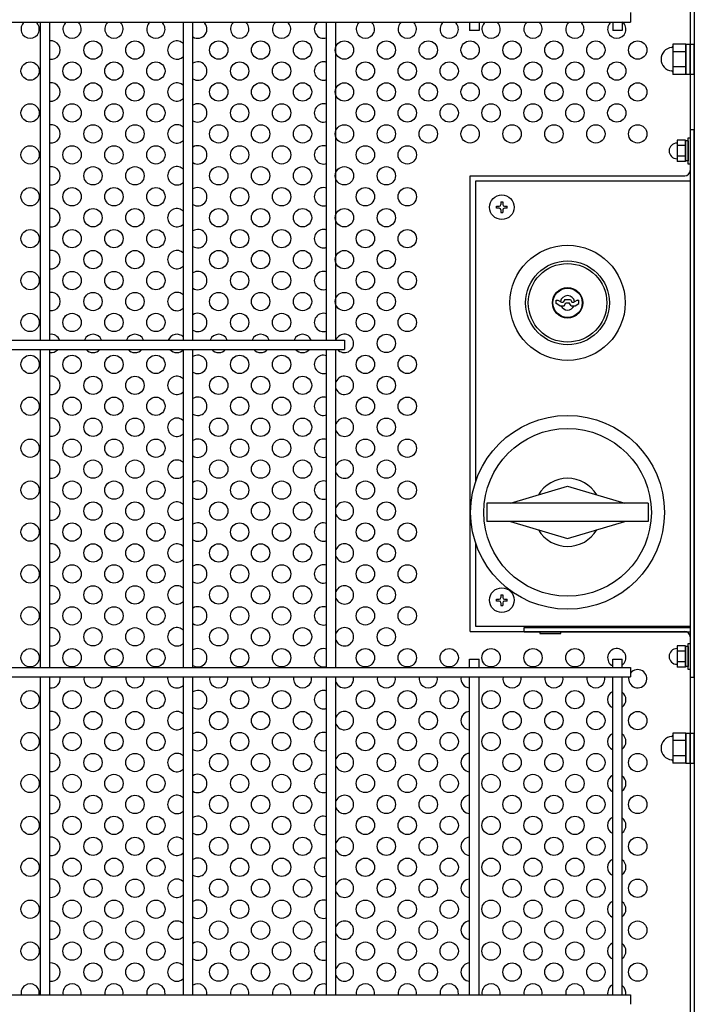
# Model space of a CAD drawing. Units: millimetres. Extents: x 240 to 7425, y 33 to 5271.
# Drawn here: x 2291 to 2613, y 422 to 891 of the extents above; entities that cross this region are included whole.
import ezdxf

# ---------------------------------------------------------------- set-up
doc = ezdxf.new("R2010")
doc.units = ezdxf.units.MM
doc.header["$LTSCALE"] = 200
for name, color, linetype in [('HATCH', 2, 'Continuous'), ('HOJO', 8, 'Continuous'), ('MOJI', 6, 'Continuous'), ('MOJI2', 1, 'Continuous'), ('SJC', 1, 'Continuous')]:
    doc.layers.add(name, color=color, linetype=linetype)

msp = doc.modelspace()

# ---------------------------------------------------------------- linework, layer by layer
at = {"layer": 'HATCH'}
for p, q in [((2608.58318, 879.75097), (2602.33318, 879.75097)), ((2602.33318, 879.75097), (2602.33318, 878.75276)), ((2602.33318, 878.75276), (2602.33318, 866.31542)), ((2608.58318, 879.75097), (2608.58318, 865.31721)), ((2608.58318, 865.34659), (2608.58318, 879.72159)), ((2608.58318, 879.72159), (2610.58318, 879.72159)), ((2610.58318, 865.34659), (2610.58318, 879.72159)), ((2610.58318, 879.72159), (2612.58318, 879.72159)), ((2612.58318, 865.34659), (2612.58318, 879.72159)), ((2608.58318, 876.14253), (2602.33318, 876.14253)), ((2608.58318, 868.92565), (2602.33318, 868.92565)), ((2602.33318, 866.31542), (2602.33318, 865.31721)), ((2608.58318, 865.31721), (2602.33318, 865.31721)), ((2608.58318, 865.34659), (2610.58318, 865.34659)), ((2610.58318, 865.34659), (2612.58318, 865.34659)), ((2546.64568, 755.89583), (2546.64568, 757.59939)), ((2546.64568, 757.59939), (2547.39568, 757.59939)), ((2547.39568, 757.59939), (2549.12773, 756.59939)), ((2549.12773, 756.59939), (2549.98649, 756.59939)), ((2550.70818, 757.84939), (2549.98649, 756.59939)), ((2550.70818, 757.84939), (2553.45818, 757.84939)), ((2553.45818, 757.84939), (2554.17987, 756.59939)), ((2554.17987, 756.59939), (2555.03863, 756.59939)), ((2556.77068, 757.59939), (2555.03863, 756.59939)), ((2556.77068, 757.59939), (2557.52068, 757.59939)), ((2557.52068, 755.89583), (2557.52068, 757.59939)), ((2548.45818, 754.84939), (2546.64568, 755.89583)), ((2548.45818, 754.84939), (2550.39568, 754.84939)), ((2550.39568, 754.84939), (2551.2617, 756.34939)), ((2551.2617, 756.34939), (2552.90465, 756.34939)), ((2553.77068, 754.84939), (2552.90465, 756.34939)), ((2553.77068, 754.84939), (2555.70818, 754.84939)), ((2555.70818, 754.84939), (2557.52068, 755.89583)), ((2524.82316, 660.66189), (2552.08318, 668.78689)), ((2552.08318, 668.78689), (2579.3432, 660.66189)), ((2590.5932, 660.66189), (2513.57316, 660.66189)), ((2513.57316, 660.66189), (2513.57316, 651.91189)), ((2590.5932, 660.66189), (2590.5932, 651.91189)), ((2590.5932, 651.91189), (2513.57316, 651.91189)), ((2524.82316, 651.91189), (2552.08318, 643.78689)), ((2552.08318, 643.78689), (2579.3432, 651.91189)), ((2608.58318, 551.00097), (2602.33318, 551.00097)), ((2602.33318, 551.00097), (2602.33318, 550.00276)), ((2602.33318, 550.00276), (2602.33318, 537.56542)), ((2608.58318, 551.00097), (2608.58318, 536.56721)), ((2608.58318, 536.59659), (2608.58318, 550.97159)), ((2608.58318, 550.97159), (2610.58318, 550.97159)), ((2610.58318, 536.59659), (2610.58318, 550.97159)), ((2610.58318, 550.97159), (2612.58318, 550.97159)), ((2612.58318, 536.59659), (2612.58318, 550.97159)), ((2608.58318, 547.39253), (2602.33318, 547.39253)), ((2608.58318, 540.17565), (2602.33318, 540.17565)), ((2602.33318, 537.56542), (2602.33318, 536.56721)), ((2608.58318, 536.56721), (2602.33318, 536.56721)), ((2608.58318, 536.59659), (2610.58318, 536.59659)), ((2610.58318, 536.59659), (2612.58318, 536.59659))]:
    msp.add_line(p, q, dxfattribs=at)
for centre, radius in [((2552.08318, 756.28689), 27.5), ((2552.08318, 756.28689), 20), ((2552.08318, 756.28689), 18.75), ((2552.08318, 756.28689), 7.25), ((2552.08318, 756.28689), 7), ((2552.08318, 656.28689), 46.25), ((2552.08318, 656.28689), 40)]:
    msp.add_circle(centre, radius, dxfattribs=at)
for centre, radius, start, end in [((2601.70818, 878.75276), 0.625, 275.7391705, 0), ((2602.33318, 872.53409), 5.625, 95.7391705, 264.2608295), ((2601.70818, 866.31542), 0.625, 0, 84.2608295), ((2552.08318, 756.28689), 3.4375, 9.4420887, 170.5579113), ((2552.08318, 756.28689), 3.4375, 204.7198512, 335.2801488), ((2552.08318, 656.28689), 16.25, 30.8950053, 149.1049947), ((2552.08318, 656.28689), 16.25, 210.8950053, 329.1049947), ((2601.70818, 550.00276), 0.625, 275.7391705, 0), ((2602.33318, 543.78409), 5.625, 95.7391705, 264.2608295), ((2601.70818, 537.56542), 0.625, 0, 84.2608295)]:
    msp.add_arc(centre, radius, start, end, dxfattribs=at)
at = {"layer": 'HOJO'}
for p, q in [((2612.58318, 838.78689), (2610.58318, 838.78689)), ((2610.58318, 838.78689), (2610.58318, 577.53689)), ((2612.58318, 577.53689), (2612.58318, 838.78689)), ((2531.33318, 601.28689), (2610.58318, 601.28689)), ((2531.33318, 599.28689), (2531.33318, 601.28689)), ((2531.33318, 599.28689), (2610.58318, 599.28689)), ((2612.58318, 577.53689), (2610.58318, 577.53689))]:
    msp.add_line(p, q, dxfattribs=at)
at = {"layer": 'MOJI'}
for p, q in [((2610.58318, 979.41189), (2610.58318, 819.41189)), ((2608.33318, 833.8387), (2604.33318, 833.8387)), ((2604.33318, 833.8387), (2604.33318, 823.73507)), ((2608.33318, 833.8387), (2608.33318, 823.73507)), ((2608.33318, 824.03689), (2608.33318, 833.53689)), ((2609.58318, 833.53689), (2608.33318, 833.53689)), ((2609.58318, 822.53689), (2609.58318, 835.03689)), ((2609.58318, 835.03689), (2610.58318, 835.03689)), ((2609.58318, 833.53689), (2609.58318, 824.03689)), ((2610.58318, 835.03689), (2610.58318, 822.53689)), ((2608.33318, 831.3128), (2604.33318, 831.3128)), ((2608.33318, 826.26098), (2604.33318, 826.26098)), ((2608.33318, 823.73507), (2604.33318, 823.73507)), ((2609.58318, 824.03689), (2608.33318, 824.03689)), ((2610.58318, 822.53689), (2609.58318, 822.53689)), ((2505.58318, 816.91189), (2608.08318, 816.91189)), ((2505.58318, 599.41189), (2505.58318, 816.91189)), ((2610.58318, 814.41189), (2508.20818, 814.41189)), ((2508.20818, 814.41189), (2508.20818, 670.91723)), ((2520.27068, 804.41189), (2521.14568, 804.41189)), ((2520.27068, 804.41189), (2520.27068, 803.22439)), ((2521.14568, 804.41189), (2521.14568, 803.22439)), ((2518.20818, 801.47439), (2518.20818, 802.34939)), ((2518.20818, 802.34939), (2519.39568, 802.34939)), ((2519.39568, 801.47439), (2518.20818, 801.47439)), ((2520.27068, 800.59939), (2520.27068, 799.41189)), ((2520.27068, 799.41189), (2521.14568, 799.41189)), ((2521.14568, 800.59939), (2521.14568, 799.41189)), ((2522.02068, 802.34939), (2523.20818, 802.34939)), ((2523.20818, 801.47439), (2522.02068, 801.47439)), ((2523.20818, 801.47439), (2523.20818, 802.34939)), ((2508.20818, 641.65655), (2508.20818, 601.91189)), ((2520.27068, 616.91189), (2521.14568, 616.91189)), ((2520.27068, 616.91189), (2520.27068, 615.72439)), ((2521.14568, 616.91189), (2521.14568, 615.72439)), ((2518.20818, 613.97439), (2518.20818, 614.84939)), ((2518.20818, 614.84939), (2519.39568, 614.84939)), ((2519.39568, 613.97439), (2518.20818, 613.97439)), ((2520.27068, 613.09939), (2520.27068, 611.91189)), ((2520.27068, 611.91189), (2521.14568, 611.91189)), ((2521.14568, 613.09939), (2521.14568, 611.91189)), ((2522.02068, 614.84939), (2523.20818, 614.84939)), ((2523.20818, 613.97439), (2522.02068, 613.97439)), ((2523.20818, 613.97439), (2523.20818, 614.84939)), ((2508.20818, 601.91189), (2610.58318, 601.91189)), ((2505.58318, 599.41189), (2608.08318, 599.41189)), ((2548.83318, 599.28689), (2538.83318, 599.28689)), ((2538.83318, 599.28689), (2538.83318, 598.41189)), ((2538.83318, 598.41189), (2548.83318, 598.41189)), ((2548.83318, 598.41189), (2548.83318, 599.28689)), ((2610.58318, 596.91189), (2610.58318, 334.41189)), ((2608.33318, 592.5887), (2604.33318, 592.5887)), ((2604.33318, 592.5887), (2604.33318, 582.48507)), ((2608.33318, 592.5887), (2608.33318, 582.48507)), ((2608.33318, 582.78689), (2608.33318, 592.28689)), ((2609.58318, 592.28689), (2608.33318, 592.28689)), ((2609.58318, 581.28689), (2609.58318, 593.78689)), ((2609.58318, 593.78689), (2610.58318, 593.78689)), ((2609.58318, 592.28689), (2609.58318, 582.78689)), ((2610.58318, 593.78689), (2610.58318, 581.28689)), ((2608.33318, 590.0628), (2604.33318, 590.0628)), ((2608.33318, 585.01098), (2604.33318, 585.01098)), ((2609.58318, 582.78689), (2608.33318, 582.78689)), ((2608.33318, 582.48507), (2604.33318, 582.48507)), ((2610.58318, 581.28689), (2609.58318, 581.28689))]:
    msp.add_line(p, q, dxfattribs=at)
for centre, radius in [((2325.58318, 876.91189), 4.375), ((2345.58318, 876.91189), 4.375), ((2385.58318, 876.91189), 4.375), ((2405.58318, 876.91189), 4.375), ((2425.58318, 876.91189), 4.375), ((2445.58318, 876.91189), 4.375), ((2465.58318, 876.91189), 4.375), ((2485.58318, 876.91189), 4.375), ((2505.58318, 876.91189), 4.375), ((2525.58318, 876.91189), 4.375), ((2545.58318, 876.91189), 4.375), ((2565.58318, 876.91189), 4.375), ((2585.58318, 876.91189), 4.375), ((2295.58318, 866.91189), 4.375), ((2315.58318, 866.91189), 4.375), ((2335.58318, 866.91189), 4.375), ((2355.58318, 866.91189), 4.375), ((2395.58318, 866.91189), 4.375), ((2415.58318, 866.91189), 4.375), ((2455.58318, 866.91189), 4.375), ((2475.58318, 866.91189), 4.375), ((2495.58318, 866.91189), 4.375), ((2515.58318, 866.91189), 4.375), ((2535.58318, 866.91189), 4.375), ((2555.58318, 866.91189), 4.375), ((2575.58318, 866.91189), 4.375), ((2325.58318, 856.91189), 4.375), ((2345.58318, 856.91189), 4.375), ((2385.58318, 856.91189), 4.375), ((2405.58318, 856.91189), 4.375), ((2425.58318, 856.91189), 4.375), ((2445.58318, 856.91189), 4.375), ((2465.58318, 856.91189), 4.375), ((2485.58318, 856.91189), 4.375), ((2505.58318, 856.91189), 4.375), ((2525.58318, 856.91189), 4.375), ((2545.58318, 856.91189), 4.375), ((2565.58318, 856.91189), 4.375), ((2585.58318, 856.91189), 4.375), ((2295.58318, 846.91189), 4.375), ((2315.58318, 846.91189), 4.375), ((2335.58318, 846.91189), 4.375), ((2355.58318, 846.91189), 4.375), ((2395.58318, 846.91189), 4.375), ((2415.58318, 846.91189), 4.375), ((2455.58318, 846.91189), 4.375), ((2475.58318, 846.91189), 4.375), ((2495.58318, 846.91189), 4.375), ((2515.58318, 846.91189), 4.375), ((2535.58318, 846.91189), 4.375), ((2555.58318, 846.91189), 4.375), ((2575.58318, 846.91189), 4.375), ((2325.58318, 836.91189), 4.375), ((2345.58318, 836.91189), 4.375), ((2385.58318, 836.91189), 4.375), ((2405.58318, 836.91189), 4.375), ((2425.58318, 836.91189), 4.375), ((2445.58318, 836.91189), 4.375), ((2465.58318, 836.91189), 4.375), ((2485.58318, 836.91189), 4.375), ((2505.58318, 836.91189), 4.375), ((2525.58318, 836.91189), 4.375), ((2545.58318, 836.91189), 4.375), ((2565.58318, 836.91189), 4.375), ((2585.58318, 836.91189), 4.375), ((2295.58318, 826.91189), 4.375), ((2315.58318, 826.91189), 4.375), ((2335.58318, 826.91189), 4.375), ((2355.58318, 826.91189), 4.375), ((2395.58318, 826.91189), 4.375), ((2415.58318, 826.91189), 4.375), ((2455.58318, 826.91189), 4.375), ((2475.58318, 826.91189), 4.375), ((2325.58318, 816.91189), 4.375), ((2345.58318, 816.91189), 4.375), ((2385.58318, 816.91189), 4.375), ((2405.58318, 816.91189), 4.375), ((2425.58318, 816.91189), 4.375), ((2445.58318, 816.91189), 4.375), ((2465.58318, 816.91189), 4.375), ((2295.58318, 806.91189), 4.375), ((2315.58318, 806.91189), 4.375), ((2335.58318, 806.91189), 4.375), ((2355.58318, 806.91189), 4.375), ((2395.58318, 806.91189), 4.375), ((2415.58318, 806.91189), 4.375), ((2455.58318, 806.91189), 4.375), ((2475.58318, 806.91189), 4.375), ((2520.70818, 801.91189), 5.875), ((2325.58318, 796.91189), 4.375), ((2345.58318, 796.91189), 4.375), ((2385.58318, 796.91189), 4.375), ((2405.58318, 796.91189), 4.375), ((2425.58318, 796.91189), 4.375), ((2445.58318, 796.91189), 4.375), ((2465.58318, 796.91189), 4.375), ((2295.58318, 786.91189), 4.375), ((2315.58318, 786.91189), 4.375), ((2335.58318, 786.91189), 4.375), ((2355.58318, 786.91189), 4.375), ((2395.58318, 786.91189), 4.375), ((2415.58318, 786.91189), 4.375), ((2455.58318, 786.91189), 4.375), ((2475.58318, 786.91189), 4.375), ((2325.58318, 776.91189), 4.375), ((2345.58318, 776.91189), 4.375), ((2385.58318, 776.91189), 4.375), ((2405.58318, 776.91189), 4.375), ((2425.58318, 776.91189), 4.375), ((2445.58318, 776.91189), 4.375), ((2465.58318, 776.91189), 4.375), ((2295.58318, 766.91189), 4.375), ((2315.58318, 766.91189), 4.375), ((2335.58318, 766.91189), 4.375), ((2355.58318, 766.91189), 4.375), ((2395.58318, 766.91189), 4.375), ((2415.58318, 766.91189), 4.375), ((2455.58318, 766.91189), 4.375), ((2475.58318, 766.91189), 4.375), ((2325.58318, 756.91189), 4.375), ((2345.58318, 756.91189), 4.375), ((2385.58318, 756.91189), 4.375), ((2405.58318, 756.91189), 4.375), ((2425.58318, 756.91189), 4.375), ((2445.58318, 756.91189), 4.375), ((2465.58318, 756.91189), 4.375), ((2295.58318, 746.91189), 4.375), ((2315.58318, 746.91189), 4.375), ((2335.58318, 746.91189), 4.375), ((2355.58318, 746.91189), 4.375), ((2395.58318, 746.91189), 4.375), ((2415.58318, 746.91189), 4.375), ((2455.58318, 746.91189), 4.375), ((2475.58318, 746.91189), 4.375), ((2465.58318, 736.91189), 4.375), ((2295.58318, 726.91189), 4.375), ((2315.58318, 726.91189), 4.375), ((2335.58318, 726.91189), 4.375), ((2355.58318, 726.91189), 4.375), ((2395.58318, 726.91189), 4.375), ((2415.58318, 726.91189), 4.375), ((2455.58318, 726.91189), 4.375), ((2475.58318, 726.91189), 4.375), ((2325.58318, 716.91189), 4.375), ((2345.58318, 716.91189), 4.375), ((2385.58318, 716.91189), 4.375), ((2405.58318, 716.91189), 4.375), ((2425.58318, 716.91189), 4.375), ((2465.58318, 716.91189), 4.375), ((2295.58318, 706.91189), 4.375), ((2315.58318, 706.91189), 4.375), ((2335.58318, 706.91189), 4.375), ((2355.58318, 706.91189), 4.375), ((2395.58318, 706.91189), 4.375), ((2415.58318, 706.91189), 4.375), ((2455.58318, 706.91189), 4.375), ((2475.58318, 706.91189), 4.375), ((2325.58318, 696.91189), 4.375), ((2345.58318, 696.91189), 4.375), ((2385.58318, 696.91189), 4.375), ((2405.58318, 696.91189), 4.375), ((2425.58318, 696.91189), 4.375), ((2465.58318, 696.91189), 4.375), ((2295.58318, 686.91189), 4.375), ((2315.58318, 686.91189), 4.375), ((2335.58318, 686.91189), 4.375), ((2355.58318, 686.91189), 4.375), ((2395.58318, 686.91189), 4.375), ((2415.58318, 686.91189), 4.375), ((2455.58318, 686.91189), 4.375), ((2475.58318, 686.91189), 4.375), ((2325.58318, 676.91189), 4.375), ((2345.58318, 676.91189), 4.375), ((2385.58318, 676.91189), 4.375), ((2405.58318, 676.91189), 4.375), ((2425.58318, 676.91189), 4.375), ((2465.58318, 676.91189), 4.375), ((2295.58318, 666.91189), 4.375), ((2315.58318, 666.91189), 4.375), ((2335.58318, 666.91189), 4.375), ((2355.58318, 666.91189), 4.375), ((2395.58318, 666.91189), 4.375), ((2415.58318, 666.91189), 4.375), ((2455.58318, 666.91189), 4.375), ((2475.58318, 666.91189), 4.375), ((2325.58318, 656.91189), 4.375), ((2345.58318, 656.91189), 4.375), ((2385.58318, 656.91189), 4.375), ((2405.58318, 656.91189), 4.375), ((2425.58318, 656.91189), 4.375), ((2465.58318, 656.91189), 4.375), ((2295.58318, 646.91189), 4.375), ((2315.58318, 646.91189), 4.375), ((2335.58318, 646.91189), 4.375), ((2355.58318, 646.91189), 4.375), ((2395.58318, 646.91189), 4.375), ((2415.58318, 646.91189), 4.375), ((2455.58318, 646.91189), 4.375), ((2475.58318, 646.91189), 4.375), ((2325.58318, 636.91189), 4.375), ((2345.58318, 636.91189), 4.375), ((2385.58318, 636.91189), 4.375), ((2405.58318, 636.91189), 4.375), ((2425.58318, 636.91189), 4.375), ((2465.58318, 636.91189), 4.375), ((2295.58318, 626.91189), 4.375), ((2315.58318, 626.91189), 4.375), ((2335.58318, 626.91189), 4.375), ((2355.58318, 626.91189), 4.375), ((2395.58318, 626.91189), 4.375), ((2415.58318, 626.91189), 4.375), ((2455.58318, 626.91189), 4.375), ((2475.58318, 626.91189), 4.375), ((2325.58318, 616.91189), 4.375), ((2345.58318, 616.91189), 4.375), ((2385.58318, 616.91189), 4.375), ((2405.58318, 616.91189), 4.375), ((2425.58318, 616.91189), 4.375), ((2465.58318, 616.91189), 4.375), ((2520.70818, 614.41189), 5.875), ((2295.58318, 606.91189), 4.375), ((2315.58318, 606.91189), 4.375), ((2335.58318, 606.91189), 4.375), ((2355.58318, 606.91189), 4.375), ((2395.58318, 606.91189), 4.375), ((2415.58318, 606.91189), 4.375), ((2455.58318, 606.91189), 4.375), ((2475.58318, 606.91189), 4.375), ((2325.58318, 596.91189), 4.375), ((2345.58318, 596.91189), 4.375), ((2385.58318, 596.91189), 4.375), ((2405.58318, 596.91189), 4.375), ((2425.58318, 596.91189), 4.375), ((2465.58318, 596.91189), 4.375), ((2295.58318, 586.91189), 4.375), ((2315.58318, 586.91189), 4.375), ((2335.58318, 586.91189), 4.375), ((2355.58318, 586.91189), 4.375), ((2395.58318, 586.91189), 4.375), ((2415.58318, 586.91189), 4.375), ((2455.58318, 586.91189), 4.375), ((2475.58318, 586.91189), 4.375), ((2495.58318, 586.91189), 4.375), ((2515.58318, 586.91189), 4.375), ((2535.58318, 586.91189), 4.375), ((2555.58318, 586.91189), 4.375), ((2295.58318, 566.91189), 4.375), ((2315.58318, 566.91189), 4.375), ((2335.58318, 566.91189), 4.375), ((2355.58318, 566.91189), 4.375), ((2395.58318, 566.91189), 4.375), ((2415.58318, 566.91189), 4.375), ((2455.58318, 566.91189), 4.375), ((2475.58318, 566.91189), 4.375), ((2495.58318, 566.91189), 4.375), ((2515.58318, 566.91189), 4.375), ((2535.58318, 566.91189), 4.375), ((2555.58318, 566.91189), 4.375), ((2325.58318, 556.91189), 4.375), ((2345.58318, 556.91189), 4.375), ((2385.58318, 556.91189), 4.375), ((2405.58318, 556.91189), 4.375), ((2425.58318, 556.91189), 4.375), ((2465.58318, 556.91189), 4.375), ((2485.58318, 556.91189), 4.375), ((2525.58318, 556.91189), 4.375), ((2545.58318, 556.91189), 4.375), ((2565.58318, 556.91189), 4.375), ((2585.58318, 556.91189), 4.375), ((2295.58318, 546.91189), 4.375), ((2315.58318, 546.91189), 4.375), ((2335.58318, 546.91189), 4.375), ((2355.58318, 546.91189), 4.375), ((2395.58318, 546.91189), 4.375), ((2415.58318, 546.91189), 4.375), ((2455.58318, 546.91189), 4.375), ((2475.58318, 546.91189), 4.375), ((2495.58318, 546.91189), 4.375), ((2515.58318, 546.91189), 4.375), ((2535.58318, 546.91189), 4.375), ((2555.58318, 546.91189), 4.375), ((2325.58318, 536.91189), 4.375), ((2345.58318, 536.91189), 4.375), ((2385.58318, 536.91189), 4.375), ((2405.58318, 536.91189), 4.375), ((2425.58318, 536.91189), 4.375), ((2465.58318, 536.91189), 4.375), ((2485.58318, 536.91189), 4.375), ((2525.58318, 536.91189), 4.375), ((2545.58318, 536.91189), 4.375), ((2565.58318, 536.91189), 4.375), ((2585.58318, 536.91189), 4.375), ((2295.58318, 526.91189), 4.375), ((2315.58318, 526.91189), 4.375), ((2335.58318, 526.91189), 4.375), ((2355.58318, 526.91189), 4.375), ((2395.58318, 526.91189), 4.375), ((2415.58318, 526.91189), 4.375), ((2455.58318, 526.91189), 4.375), ((2475.58318, 526.91189), 4.375), ((2495.58318, 526.91189), 4.375), ((2515.58318, 526.91189), 4.375), ((2535.58318, 526.91189), 4.375), ((2555.58318, 526.91189), 4.375), ((2325.58318, 516.91189), 4.375), ((2345.58318, 516.91189), 4.375), ((2385.58318, 516.91189), 4.375), ((2405.58318, 516.91189), 4.375), ((2425.58318, 516.91189), 4.375), ((2465.58318, 516.91189), 4.375), ((2485.58318, 516.91189), 4.375), ((2525.58318, 516.91189), 4.375), ((2545.58318, 516.91189), 4.375), ((2565.58318, 516.91189), 4.375), ((2585.58318, 516.91189), 4.375), ((2295.58318, 506.91189), 4.375), ((2315.58318, 506.91189), 4.375), ((2335.58318, 506.91189), 4.375), ((2355.58318, 506.91189), 4.375), ((2395.58318, 506.91189), 4.375), ((2415.58318, 506.91189), 4.375), ((2455.58318, 506.91189), 4.375), ((2475.58318, 506.91189), 4.375), ((2495.58318, 506.91189), 4.375), ((2515.58318, 506.91189), 4.375), ((2535.58318, 506.91189), 4.375), ((2555.58318, 506.91189), 4.375), ((2325.58318, 496.91189), 4.375), ((2345.58318, 496.91189), 4.375), ((2385.58318, 496.91189), 4.375), ((2405.58318, 496.91189), 4.375), ((2425.58318, 496.91189), 4.375), ((2465.58318, 496.91189), 4.375), ((2485.58318, 496.91189), 4.375), ((2525.58318, 496.91189), 4.375), ((2545.58318, 496.91189), 4.375), ((2565.58318, 496.91189), 4.375), ((2585.58318, 496.91189), 4.375), ((2295.58318, 486.91189), 4.375), ((2315.58318, 486.91189), 4.375), ((2335.58318, 486.91189), 4.375), ((2355.58318, 486.91189), 4.375), ((2395.58318, 486.91189), 4.375), ((2415.58318, 486.91189), 4.375), ((2455.58318, 486.91189), 4.375), ((2475.58318, 486.91189), 4.375), ((2495.58318, 486.91189), 4.375), ((2515.58318, 486.91189), 4.375), ((2535.58318, 486.91189), 4.375), ((2555.58318, 486.91189), 4.375), ((2325.58318, 476.91189), 4.375), ((2345.58318, 476.91189), 4.375), ((2385.58318, 476.91189), 4.375), ((2405.58318, 476.91189), 4.375), ((2425.58318, 476.91189), 4.375), ((2465.58318, 476.91189), 4.375), ((2485.58318, 476.91189), 4.375), ((2525.58318, 476.91189), 4.375), ((2545.58318, 476.91189), 4.375), ((2565.58318, 476.91189), 4.375), ((2585.58318, 476.91189), 4.375), ((2295.58318, 466.91189), 4.375), ((2315.58318, 466.91189), 4.375), ((2335.58318, 466.91189), 4.375), ((2355.58318, 466.91189), 4.375), ((2395.58318, 466.91189), 4.375), ((2415.58318, 466.91189), 4.375), ((2455.58318, 466.91189), 4.375), ((2475.58318, 466.91189), 4.375), ((2495.58318, 466.91189), 4.375), ((2515.58318, 466.91189), 4.375), ((2535.58318, 466.91189), 4.375), ((2555.58318, 466.91189), 4.375), ((2325.58318, 456.91189), 4.375), ((2345.58318, 456.91189), 4.375), ((2385.58318, 456.91189), 4.375), ((2405.58318, 456.91189), 4.375), ((2425.58318, 456.91189), 4.375), ((2465.58318, 456.91189), 4.375), ((2485.58318, 456.91189), 4.375), ((2525.58318, 456.91189), 4.375), ((2545.58318, 456.91189), 4.375), ((2565.58318, 456.91189), 4.375), ((2585.58318, 456.91189), 4.375), ((2295.58318, 446.91189), 4.375), ((2315.58318, 446.91189), 4.375), ((2335.58318, 446.91189), 4.375), ((2355.58318, 446.91189), 4.375), ((2395.58318, 446.91189), 4.375), ((2415.58318, 446.91189), 4.375), ((2455.58318, 446.91189), 4.375), ((2475.58318, 446.91189), 4.375), ((2495.58318, 446.91189), 4.375), ((2515.58318, 446.91189), 4.375), ((2535.58318, 446.91189), 4.375), ((2555.58318, 446.91189), 4.375), ((2325.58318, 436.91189), 4.375), ((2345.58318, 436.91189), 4.375), ((2385.58318, 436.91189), 4.375), ((2405.58318, 436.91189), 4.375), ((2425.58318, 436.91189), 4.375), ((2465.58318, 436.91189), 4.375), ((2485.58318, 436.91189), 4.375), ((2525.58318, 436.91189), 4.375), ((2545.58318, 436.91189), 4.375), ((2565.58318, 436.91189), 4.375), ((2585.58318, 436.91189), 4.375)]:
    msp.add_circle(centre, radius, dxfattribs=at)
for centre, radius, start, end in [((2295.58318, 886.91189), 4.375, 129.6461111, 50.3538889), ((2315.58318, 886.91189), 4.375, 129.6461111, 50.3538889), ((2335.58318, 886.91189), 4.375, 129.6461111, 50.3538889), ((2355.58318, 886.91189), 4.375, 129.6461111, 50.3538889), ((2375.58318, 886.91189), 4.375, 237.8979715, 50.3538889), ((2395.58318, 886.91189), 4.375, 129.6461111, 50.3538889), ((2415.58318, 886.91189), 4.375, 129.6461111, 50.3538889), ((2435.58318, 886.91189), 4.375, 129.6461111, 289.5291085), ((2455.58318, 886.91189), 4.375, 129.6461111, 50.3538889), ((2475.58318, 886.91189), 4.375, 129.6461111, 50.3538889), ((2495.58318, 886.91189), 4.375, 129.6461111, 50.3538889), ((2515.58318, 886.91189), 4.375, 129.6461111, 50.3538889), ((2535.58318, 886.91189), 4.375, 129.6461111, 50.3538889), ((2555.58318, 886.91189), 4.375, 129.6461111, 50.3538889), ((2575.58318, 886.91189), 4.375, 129.6461111, 50.3538889), ((2305.58318, 876.91189), 4.375, 261.9521538, 98.0478462), ((2365.58318, 876.91189), 4.375, 43.4716995, 316.5283005), ((2375.58318, 866.91189), 4.375, 237.8979715, 122.1020285), ((2435.58318, 866.91189), 4.375, 70.4708915, 289.5291085), ((2305.58318, 856.91189), 4.375, 261.9521538, 98.0478462), ((2365.58318, 856.91189), 4.375, 43.4716995, 316.5283005), ((2375.58318, 846.91189), 4.375, 237.8979715, 122.1020285), ((2435.58318, 846.91189), 4.375, 70.4708915, 289.5291085), ((2305.58318, 836.91189), 4.375, 261.9521538, 98.0478462), ((2365.58318, 836.91189), 4.375, 43.4716995, 316.5283005), ((2604.33318, 828.78689), 3.75, 90, 270), ((2375.58318, 826.91189), 4.375, 237.8979715, 122.1020285), ((2435.58318, 826.91189), 4.375, 70.4708915, 289.5291085), ((2305.58318, 816.91189), 4.375, 261.9521538, 98.0478462), ((2365.58318, 816.91189), 4.375, 43.4716995, 316.5283005), ((2608.08318, 819.41189), 2.5, 270, 0), ((2375.58318, 806.91189), 4.375, 237.8979715, 122.1020285), ((2435.58318, 806.91189), 4.375, 70.4708915, 289.5291085), ((2305.58318, 796.91189), 4.375, 261.9521538, 98.0478462), ((2365.58318, 796.91189), 4.375, 43.4716995, 316.5283005), ((2519.39568, 803.22439), 0.875, 270, 0), ((2519.39568, 800.59939), 0.875, 0, 90), ((2522.02068, 803.22439), 0.875, 180, 270), ((2522.02068, 800.59939), 0.875, 90, 180), ((2375.58318, 786.91189), 4.375, 237.8979715, 122.1020285), ((2435.58318, 786.91189), 4.375, 70.4708915, 289.5291085), ((2305.58318, 776.91189), 4.375, 261.9521538, 98.0478462), ((2365.58318, 776.91189), 4.375, 43.4716995, 316.5283005), ((2375.58318, 766.91189), 4.375, 237.8979715, 122.1020285), ((2435.58318, 766.91189), 4.375, 70.4708915, 289.5291085), ((2305.58318, 756.91189), 4.375, 261.9521538, 98.0478462), ((2365.58318, 756.91189), 4.375, 43.4716995, 316.5283005), ((2375.58318, 746.91189), 4.375, 237.8979715, 122.1020285), ((2435.58318, 746.91189), 4.375, 70.4708915, 289.5291085), ((2305.58318, 736.91189), 4.375, 21.7156173, 98.0478462), ((2325.58318, 736.91189), 4.375, 21.7156173, 158.2843827), ((2345.58318, 736.91189), 4.375, 21.7156173, 158.2843827), ((2365.58318, 736.91189), 4.375, 43.4716995, 158.2843827), ((2385.58318, 736.91189), 4.375, 21.7156173, 158.2843827), ((2405.58318, 736.91189), 4.375, 21.7156173, 158.2843827), ((2425.58318, 736.91189), 4.375, 21.7156173, 158.2843827), ((2445.58318, 736.91189), 4.375, 221.1910126, 157.347417), ((2305.58318, 736.91189), 4.375, 261.9521538, 318.8089874), ((2325.58318, 736.91189), 4.375, 221.1910126, 318.8089874), ((2345.58318, 736.91189), 4.375, 221.1910126, 318.8089874), ((2365.58318, 736.91189), 4.375, 221.1910126, 318.8089874), ((2385.58318, 736.91189), 4.375, 221.1910126, 318.8089874), ((2405.58318, 736.91189), 4.375, 221.1910126, 318.8089874), ((2425.58318, 736.91189), 4.375, 221.1910126, 318.8089874), ((2375.58318, 726.91189), 4.375, 237.8979715, 122.1020285), ((2435.58318, 726.91189), 4.375, 70.4708915, 289.5291085), ((2305.58318, 716.91189), 4.375, 261.9521538, 98.0478462), ((2365.58318, 716.91189), 4.375, 43.4716995, 316.5283005), ((2445.58318, 716.91189), 4.375, 202.652583, 157.347417), ((2375.58318, 706.91189), 4.375, 237.8979715, 122.1020285), ((2435.58318, 706.91189), 4.375, 70.4708915, 289.5291085), ((2305.58318, 696.91189), 4.375, 261.9521538, 98.0478462), ((2365.58318, 696.91189), 4.375, 43.4716995, 316.5283005), ((2445.58318, 696.91189), 4.375, 202.652583, 157.347417), ((2375.58318, 686.91189), 4.375, 237.8979715, 122.1020285), ((2435.58318, 686.91189), 4.375, 70.4708915, 289.5291085), ((2305.58318, 676.91189), 4.375, 261.9521538, 98.0478462), ((2365.58318, 676.91189), 4.375, 43.4716995, 316.5283005), ((2445.58318, 676.91189), 4.375, 202.652583, 157.347417), ((2375.58318, 666.91189), 4.375, 237.8979715, 122.1020285), ((2435.58318, 666.91189), 4.375, 70.4708915, 289.5291085), ((2305.58318, 656.91189), 4.375, 261.9521538, 98.0478462), ((2365.58318, 656.91189), 4.375, 43.4716995, 316.5283005), ((2445.58318, 656.91189), 4.375, 202.652583, 157.347417), ((2375.58318, 646.91189), 4.375, 237.8979715, 122.1020285), ((2435.58318, 646.91189), 4.375, 70.4708915, 289.5291085), ((2305.58318, 636.91189), 4.375, 261.9521538, 98.0478462), ((2365.58318, 636.91189), 4.375, 43.4716995, 316.5283005), ((2445.58318, 636.91189), 4.375, 202.652583, 157.347417), ((2375.58318, 626.91189), 4.375, 237.8979715, 122.1020285), ((2435.58318, 626.91189), 4.375, 70.4708915, 289.5291085), ((2305.58318, 616.91189), 4.375, 261.9521538, 98.0478462), ((2365.58318, 616.91189), 4.375, 43.4716995, 316.5283005), ((2445.58318, 616.91189), 4.375, 202.652583, 157.347417), ((2519.39568, 615.72439), 0.875, 270, 0), ((2522.02068, 615.72439), 0.875, 180, 270), ((2375.58318, 606.91189), 4.375, 237.8979715, 122.1020285), ((2435.58318, 606.91189), 4.375, 70.4708915, 289.5291085), ((2519.39568, 613.09939), 0.875, 0, 90), ((2522.02068, 613.09939), 0.875, 90, 180), ((2305.58318, 596.91189), 4.375, 261.9521538, 98.0478462), ((2365.58318, 596.91189), 4.375, 43.4716995, 316.5283005), ((2445.58318, 596.91189), 4.375, 202.652583, 157.347417), ((2608.08318, 596.91189), 2.5, 0, 90), ((2375.58318, 586.91189), 4.375, 237.8979715, 122.1020285), ((2435.58318, 586.91189), 4.375, 70.4708915, 289.5291085), ((2575.58318, 586.91189), 4.375, 305.4505426, 243.3479348), ((2604.33318, 587.53689), 3.75, 90, 270), ((2585.58318, 576.91189), 4.375, 168.5465675, 142.3192148), ((2305.58318, 576.91189), 4.375, 261.9521538, 11.4534325), ((2325.58318, 576.91189), 4.375, 168.5465675, 11.4534325), ((2345.58318, 576.91189), 4.375, 168.5465675, 11.4534325), ((2365.58318, 576.91189), 4.375, 168.5465675, 316.5283005), ((2385.58318, 576.91189), 4.375, 168.5465675, 11.4534325), ((2405.58318, 576.91189), 4.375, 168.5465675, 11.4534325), ((2425.58318, 576.91189), 4.375, 168.5465675, 11.4534325), ((2445.58318, 576.91189), 4.375, 202.652583, 11.4534325), ((2465.58318, 576.91189), 4.375, 168.5465675, 11.4534325), ((2485.58318, 576.91189), 4.375, 168.5465675, 11.4534325), ((2505.58318, 576.91189), 4.375, 168.5465675, 266.724171), ((2505.58318, 576.91189), 4.375, 346.2708673, 11.4534325), ((2525.58318, 576.91189), 4.375, 168.5465675, 11.4534325), ((2545.58318, 576.91189), 4.375, 168.5465675, 11.4534325), ((2565.58318, 576.91189), 4.375, 168.5465675, 11.4534325), ((2375.58318, 566.91189), 4.375, 237.8979715, 122.1020285), ((2435.58318, 566.91189), 4.375, 70.4708915, 289.5291085), ((2575.58318, 566.91189), 4.375, 116.6520652, 243.3479348), ((2575.58318, 566.91189), 4.375, 305.4505426, 54.5494574), ((2305.58318, 556.91189), 4.375, 261.9521538, 98.0478462), ((2365.58318, 556.91189), 4.375, 43.4716995, 316.5283005), ((2445.58318, 556.91189), 4.375, 202.652583, 157.347417), ((2505.58318, 556.91189), 4.375, 93.275829, 266.724171), ((2505.58318, 556.91189), 4.375, 346.2708673, 13.7291327), ((2375.58318, 546.91189), 4.375, 237.8979715, 122.1020285), ((2435.58318, 546.91189), 4.375, 70.4708915, 289.5291085), ((2575.58318, 546.91189), 4.375, 116.6520652, 243.3479348), ((2575.58318, 546.91189), 4.375, 305.4505426, 54.5494574), ((2305.58318, 536.91189), 4.375, 261.9521538, 98.0478462), ((2365.58318, 536.91189), 4.375, 43.4716995, 316.5283005), ((2445.58318, 536.91189), 4.375, 202.652583, 157.347417), ((2505.58318, 536.91189), 4.375, 93.275829, 266.724171), ((2505.58318, 536.91189), 4.375, 346.2708673, 13.7291327), ((2375.58318, 526.91189), 4.375, 237.8979715, 122.1020285), ((2435.58318, 526.91189), 4.375, 70.4708915, 289.5291085), ((2575.58318, 526.91189), 4.375, 116.6520652, 243.3479348), ((2575.58318, 526.91189), 4.375, 305.4505426, 54.5494574), ((2305.58318, 516.91189), 4.375, 261.9521538, 98.0478462), ((2365.58318, 516.91189), 4.375, 43.4716995, 316.5283005), ((2445.58318, 516.91189), 4.375, 202.652583, 157.347417), ((2505.58318, 516.91189), 4.375, 93.275829, 266.724171), ((2505.58318, 516.91189), 4.375, 346.2708673, 13.7291327), ((2375.58318, 506.91189), 4.375, 237.8979715, 122.1020285), ((2435.58318, 506.91189), 4.375, 70.4708915, 289.5291085), ((2575.58318, 506.91189), 4.375, 116.6520652, 243.3479348), ((2575.58318, 506.91189), 4.375, 305.4505426, 54.5494574), ((2305.58318, 496.91189), 4.375, 261.9521538, 98.0478462), ((2365.58318, 496.91189), 4.375, 43.4716995, 316.5283005), ((2445.58318, 496.91189), 4.375, 202.652583, 157.347417), ((2505.58318, 496.91189), 4.375, 93.275829, 266.724171), ((2505.58318, 496.91189), 4.375, 346.2708673, 13.7291327), ((2375.58318, 486.91189), 4.375, 237.8979715, 122.1020285), ((2435.58318, 486.91189), 4.375, 70.4708915, 289.5291085), ((2575.58318, 486.91189), 4.375, 116.6520652, 243.3479348), ((2575.58318, 486.91189), 4.375, 305.4505426, 54.5494574), ((2305.58318, 476.91189), 4.375, 261.9521538, 98.0478462), ((2365.58318, 476.91189), 4.375, 43.4716995, 316.5283005), ((2445.58318, 476.91189), 4.375, 202.652583, 157.347417), ((2505.58318, 476.91189), 4.375, 93.275829, 266.724171), ((2505.58318, 476.91189), 4.375, 346.2708673, 13.7291327), ((2375.58318, 466.91189), 4.375, 237.8979715, 122.1020285), ((2435.58318, 466.91189), 4.375, 70.4708915, 289.5291085), ((2575.58318, 466.91189), 4.375, 116.6520652, 243.3479348), ((2575.58318, 466.91189), 4.375, 305.4505426, 54.5494574), ((2305.58318, 456.91189), 4.375, 261.9521538, 98.0478462), ((2365.58318, 456.91189), 4.375, 43.4716995, 316.5283005), ((2445.58318, 456.91189), 4.375, 202.652583, 157.347417), ((2505.58318, 456.91189), 4.375, 93.275829, 266.724171), ((2505.58318, 456.91189), 4.375, 346.2708673, 13.7291327), ((2375.58318, 446.91189), 4.375, 237.8979715, 122.1020285), ((2435.58318, 446.91189), 4.375, 70.4708915, 289.5291085), ((2575.58318, 446.91189), 4.375, 116.6520652, 243.3479348), ((2575.58318, 446.91189), 4.375, 305.4505426, 54.5494574), ((2305.58318, 436.91189), 4.375, 261.9521538, 98.0478462), ((2365.58318, 436.91189), 4.375, 43.4716995, 316.5283005), ((2445.58318, 436.91189), 4.375, 202.652583, 157.347417), ((2505.58318, 436.91189), 4.375, 93.275829, 266.724171), ((2505.58318, 436.91189), 4.375, 346.2708673, 13.7291327), ((2295.58318, 426.91189), 4.375, 348.3794896, 191.6205104), ((2315.58318, 426.91189), 4.375, 348.3794896, 191.6205104), ((2335.58318, 426.91189), 4.375, 348.3794896, 191.6205104), ((2355.58318, 426.91189), 4.375, 348.3794896, 191.6205104), ((2375.58318, 426.91189), 4.375, 348.3794896, 122.1020285), ((2395.58318, 426.91189), 4.375, 348.3794896, 191.6205104), ((2415.58318, 426.91189), 4.375, 348.3794896, 191.6205104), ((2435.58318, 426.91189), 4.375, 70.4708915, 191.6205104), ((2455.58318, 426.91189), 4.375, 348.3794896, 191.6205104), ((2475.58318, 426.91189), 4.375, 348.3794896, 191.6205104), ((2495.58318, 426.91189), 4.375, 348.3794896, 191.6205104), ((2515.58318, 426.91189), 4.375, 348.3794896, 191.6205104), ((2535.58318, 426.91189), 4.375, 348.3794896, 191.6205104), ((2555.58318, 426.91189), 4.375, 348.3794896, 191.6205104), ((2575.58318, 426.91189), 4.375, 116.6520652, 191.6205104), ((2575.58318, 426.91189), 4.375, 348.3794896, 54.5494574)]:
    msp.add_arc(centre, radius, start, end, dxfattribs=at)
at = {"layer": 'MOJI2'}
for p, q in [((2509.83318, 886.28064), (2505.33318, 886.28064)), ((2578.12068, 886.28064), (2573.62068, 886.28064)), ((2505.33318, 586.28064), (2509.83318, 586.28064)), ((2573.62068, 586.28064), (2578.12068, 586.28064))]:
    msp.add_line(p, q, dxfattribs=at)
at = {"layer": 'SJC'}
for p, q in [((2612.58318, 1016.15564), (2612.58318, 297.66814)), ((2582.12068, 894.78064), (2582.12068, 890.28064)), ((1978.65818, 890.28064), (2582.12068, 890.28064)), ((2300.47068, 738.53064), (2300.47068, 890.28064)), ((2304.97068, 738.53064), (2304.97068, 890.28064)), ((2368.75818, 738.53064), (2368.75818, 890.28064)), ((2373.25818, 738.53064), (2373.25818, 890.28064)), ((2437.04568, 738.53064), (2437.04568, 890.28064)), ((2441.54568, 738.53064), (2441.54568, 890.28064)), ((2505.33318, 890.28064), (2505.33318, 886.28064)), ((2509.83318, 890.28064), (2509.83318, 886.28064)), ((2573.62068, 890.28064), (2573.62068, 886.28064)), ((2578.12068, 890.28064), (2578.12068, 886.28064)), ((1978.65818, 738.53064), (2445.54568, 738.53064)), ((2445.54568, 738.53064), (2445.54568, 734.03064)), ((1978.65818, 734.03064), (2445.54568, 734.03064)), ((2300.47068, 582.28064), (2300.47068, 734.03064)), ((2304.97068, 582.28064), (2304.97068, 734.03064)), ((2368.75818, 582.28064), (2368.75818, 734.03064)), ((2373.25818, 582.28064), (2373.25818, 734.03064)), ((2437.04568, 582.28064), (2437.04568, 734.03064)), ((2441.54568, 582.28064), (2441.54568, 734.03064)), ((2505.33318, 582.28064), (2505.33318, 586.28064)), ((2509.83318, 582.28064), (2509.83318, 586.28064)), ((2573.62068, 582.28064), (2573.62068, 586.28064)), ((2578.12068, 582.28064), (2578.12068, 586.28064)), ((1978.65818, 582.28064), (2582.12068, 582.28064)), ((2582.12068, 582.28064), (2582.12068, 577.78064)), ((1978.65818, 577.78064), (2582.12068, 577.78064)), ((2300.47068, 426.03064), (2300.47068, 577.78064)), ((2304.97068, 426.03064), (2304.97068, 577.78064)), ((2368.75818, 426.03064), (2368.75818, 577.78064)), ((2373.25818, 426.03064), (2373.25818, 577.78064)), ((2437.04568, 426.03064), (2437.04568, 577.78064)), ((2441.54568, 426.03064), (2441.54568, 577.78064)), ((2505.33318, 426.03064), (2505.33318, 577.78064)), ((2509.83318, 426.03064), (2509.83318, 577.78064)), ((2573.62068, 426.03064), (2573.62068, 577.78064)), ((2578.12068, 426.03064), (2578.12068, 577.78064)), ((1978.65818, 426.03064), (2582.12068, 426.03064)), ((2582.12068, 426.03064), (2582.12068, 421.53064))]:
    msp.add_line(p, q, dxfattribs=at)

doc.saveas('drawing.dxf')
